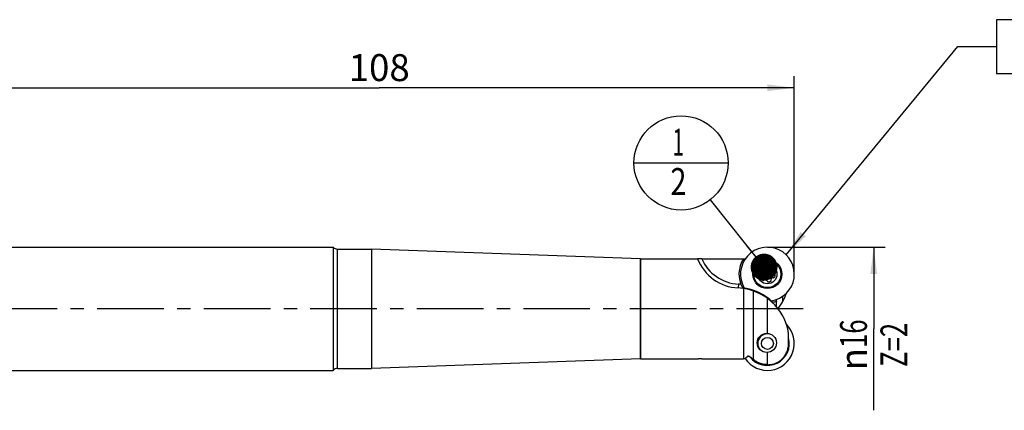
# Model space of a CAD drawing. Units: millimetres. Extents: x 0 to 420, y 0 to 297.
# Drawn here: x 146 to 274, y 108 to 159 of the extents above; entities that cross this region are included whole.
import ezdxf

# ---------------------------------------------------------------- set-up
doc = ezdxf.new("R2010")
doc.units = ezdxf.units.MM
doc.header["$LTSCALE"] = 23.1
doc.linetypes.add('CENTER', pattern=[0.6, 0.375, -0.075, 0.075, -0.075])
doc.layers.get('0').update_dxf_attribs({"linetype": 'CONTINUOUS'})
for name, color, linetype in [('607299102-000_CL', 7, 'CONTINUOUS'), ('607299102-000_TEXT', 7, 'CONTINUOUS'), ('607386932-000_CL', 7, 'CONTINUOUS'), ('607427735-000-00-ED1_CL', 7, 'CONTINUOUS'), ('607427735-000-00-ED1_DIM', 7, 'CONTINUOUS'), ('607427735-000_AXIS', 7, 'CONTINUOUS'), ('607427736-000_CL', 7, 'CONTINUOUS')]:
    doc.layers.add(name, color=color, linetype=linetype)
doc.styles.get("Standard").update_dxf_attribs({"font": 'TXT.SHX', "width": 0.7})
doc.styles.add('TEXTSTYLE_2', font='gdt', dxfattribs={"width": 0.7})
doc.dimstyles.new('DIMSTYLE_1', dxfattribs={"dimtxt": 3.5, "dimasz": 3.5, "dimexe": 1.5, "dimexo": 0, "dimgap": 0.875, "dimtad": 1, "dimdec": 3, "dimdsep": 46, "dimtxsty": 'STANDARD', "dimblk": '_FILLED', "dimblk1": '_FILLED', "dimblk2": '_FILLED', "dimcen": 0.09, "dimclrt": 2, "dimadec": 3, "dimazin": 2, "dimtp": 0.15, "dimtm": 0.15, "dimtfac": 1, "dimtdec": 3, "dimtofl": 0, "dimtmove": 0, "dimatfit": 3, "dimldrblk": '_FILLED', "dimfxl": 1, "dimtolj": 1, "dimarcsym": 0})
doc.dimstyles.new('DIMSTYLE_2', dxfattribs={"dimtxt": 3.5, "dimasz": 3.5, "dimexe": 1.5, "dimexo": 0, "dimgap": 0.875, "dimtad": 1, "dimdec": 3, "dimdsep": 46, "dimtxsty": 'STANDARD', "dimblk": '_FILLED', "dimblk1": '_FILLED', "dimblk2": '_FILLED', "dimcen": 0.09, "dimclrt": 2, "dimadec": 3, "dimazin": 2, "dimtp": 0.1, "dimtm": 0.1, "dimtfac": 1, "dimtdec": 3, "dimtofl": 0, "dimtmove": 0, "dimatfit": 3, "dimldrblk": '_FILLED', "dimfxl": 1, "dimtolj": 1, "dimarcsym": 0})
doc.dimstyles.get("Standard").update_dxf_attribs({"dimtxt": 3.5, "dimasz": 3.5, "dimexe": 1.5, "dimexo": 0, "dimtad": 1, "dimdec": 3, "dimdsep": 46, "dimtxsty": 'STANDARD', "dimblk": '_FILLED', "dimblk1": '_FILLED', "dimblk2": '_FILLED', "dimcen": 0.09, "dimclrt": 2, "dimadec": 3, "dimazin": 2, "dimtol": 1, "dimtp": 0.005, "dimtm": 0.005, "dimtfac": 1, "dimtdec": 3, "dimtofl": 0, "dimtmove": 0, "dimatfit": 3, "dimldrblk": '_FILLED', "dimfxl": 1, "dimtolj": 1, "dimarcsym": 0})

# ---------------------------------------------------------------- blocks, each defined once
blk = doc.blocks.new('_FILLED')
at = {"color": 0, "linetype": 'BYBLOCK'}
blk.add_solid([(0, 0), (-1, 0.125), (-1, -0.125)], dxfattribs=at)
blk = doc.blocks.new('*D0')
at = {"layer": '607427735-000-00-ED1_DIM', "color": 3, "linetype": 'CONTINUOUS'}
for p, q in [((138.57, 128.63), (138.57, 151.84)), ((246.57, 126.13), (246.57, 151.84)), ((138.57, 150.34), (192.57, 150.34)), ((246.57, 150.34), (192.57, 150.34))]:
    blk.add_line(p, q, dxfattribs=at)
at = {"layer": '607427735-000-00-ED1_DIM', "color": 3, "linetype": 'CONTINUOUS', "xscale": 3.5, "yscale": 3.5, "zscale": 3.5, "rotation": 180}
blk.add_blockref('_FILLED', (138.57, 150.34), dxfattribs=at)
at = {"layer": '607427735-000-00-ED1_DIM', "color": 3, "linetype": 'CONTINUOUS', "xscale": 3.5, "yscale": 3.5, "zscale": 3.5}
blk.add_blockref('_FILLED', (246.57, 150.34), dxfattribs=at)
at = {"layer": '607427735-000-00-ED1_DIM', "color": 2, "linetype": 'CONTINUOUS', "insert": (192.57, 154.71), "char_height": 3.5, "width": 11.25, "attachment_point": 2, "line_spacing_factor": 0.9}
blk.add_mtext('108', dxfattribs=at)
blk = doc.blocks.new('*D1')
at = {"layer": '607427735-000-00-ED1_DIM', "color": 3, "linetype": 'CONTINUOUS'}
for p, q in [((243.07, 129.63), (258.4, 129.63)), ((256.9, 129.63), (256.9, 119.04)), ((256.9, 108.45), (256.9, 119.04))]:
    blk.add_line(p, q, dxfattribs=at)
at = {"layer": '607427735-000-00-ED1_DIM', "color": 3, "linetype": 'CONTINUOUS', "xscale": 3.5, "yscale": 3.5, "zscale": 3.5, "rotation": 90}
blk.add_blockref('_FILLED', (256.9, 129.63), dxfattribs=at)
at = {"layer": '607427735-000-00-ED1_DIM', "color": 2, "linetype": 'CONTINUOUS', "insert": (252.53, 116.94), "char_height": 3.5, "width": 14.125, "attachment_point": 2, "rotation": 90, "line_spacing_factor": 0.9, "style": 'TEXTSTYLE_2'}
blk.add_mtext('{\\fgdt;n}\\fTXT.SHX;{\\W0.7;16}\\P{\\W0.7;Z=2}', dxfattribs=at)
blk = doc.blocks.new('_NONE')
blk = doc.blocks.new('BOM BALLOON 3_BL13', base_point=(231.84, 140.58))
at = {"layer": '607427735-000-00-ED1_CL', "color": 3, "linetype": 'CONTINUOUS'}
blk.add_line((225.71, 140.58), (237.96, 140.58), dxfattribs=at)
blk.add_circle((231.84, 140.58), 6.12, dxfattribs=at)
at = {"layer": '607427735-000-00-ED1_CL', "color": 2, "linetype": 'CONTINUOUS'}
for s, width, p in [('1', 0.571429, (230.73, 141.52)), ('2', 0.785714, (230.46, 136.41))]:
    blk.add_text(s, height=3.5, dxfattribs=dict(at, width=width)).set_placement(p)

msp = doc.modelspace()

# ---------------------------------------------------------------- linework, layer by layer
at = {"layer": '607299102-000_CL', "color": 7, "linetype": 'CONTINUOUS'}
msp.add_circle((243.0696, 126.1316), 1.875, dxfattribs=at)
for centre, radius, start, end in [((243.0696, 126.1316), 3.5, 278.395737, 210.945377), ((243.0696, 117.1316), 3.5, 214.120253, 45.197996), ((243.0696, 117.1316), 2.8623, 217.868279, 15.128424)]:
    msp.add_arc(centre, radius, start, end, dxfattribs=at)
at = {"layer": '607299102-000_TEXT', "color": 3, "linetype": 'CONTINUOUS'}
msp.add_lwpolyline([(272.8534, 152.1809), (353.6868, 152.1809), (353.6868, 159.1809), (272.8534, 159.1809), (272.8534, 152.1809)], dxfattribs=at)
at = {"layer": '607386932-000_CL', "color": 7, "linetype": 'CONTINUOUS'}
for centre, radius in [((243.0696, 126.1316), 1.75), ((243.0696, 126.1316), 1.25), ((243.0696, 117.1316), 0.775)]:
    msp.add_circle(centre, radius, dxfattribs=at)
for centre, radius, start, end in [((242.2168, 126.9843), 0.414, 286.169996, 343.830004), ((242.6804, 126.9712), 0.0828, 133.613306, 208.531355), ((242.5349, 126.8921), 0.0828, 343.830004, 28.531355), ((242.9089, 126.7314), 0.414, 76.386694, 133.613306), ((242.9868, 127.0533), 0.0828, 1.468645, 76.386694), ((243.1524, 127.0575), 0.0828, 181.468645, 226.169996), ((243.3817, 127.2965), 0.414, 226.169996, 283.830004), ((243.4609, 126.9749), 0.0828, 283.830004, 328.531355), ((243.6022, 126.8884), 0.0828, 73.613306, 148.531355), ((243.5087, 126.5707), 0.414, 16.386694, 73.613306), ((242.4698, 126.2923), 0.414, 136.386694, 193.613306), ((242.1479, 126.2143), 0.0828, 193.613306, 268.531355), ((242.1436, 126.0488), 0.0828, 43.830004, 88.531355), ((242.23, 126.5207), 0.0828, 61.468645, 136.386694), ((241.9047, 125.8194), 0.414, 346.169996, 43.830004), ((242.3127, 125.599), 0.0828, 121.468645, 196.386694), ((242.6305, 125.6924), 0.414, 196.386694, 253.613306), ((242.3091, 126.6662), 0.0828, 241.468645, 286.169996), ((242.2263, 125.7402), 0.0828, 301.468645, 346.169996), ((243.9224, 125.2788), 0.414, 106.169996, 163.830004), ((243.8301, 125.5969), 0.0828, 61.468645, 106.169996), ((244.2345, 126.4437), 0.414, 166.169996, 223.830004), ((243.9129, 126.5229), 0.0828, 121.468645, 166.169996), ((243.8265, 126.6641), 0.0828, 301.468645, 16.386694), ((243.9092, 125.7424), 0.0828, 241.468645, 316.386694), ((243.9956, 126.2143), 0.0828, 223.830004, 268.531355), ((243.6694, 125.9708), 0.414, 316.386694, 13.613306), ((243.9913, 126.0488), 0.0828, 13.613306, 88.531355), ((242.5371, 125.3747), 0.0828, 253.613306, 328.531355), ((242.6783, 125.2882), 0.0828, 103.830004, 148.531355), ((242.7575, 124.9666), 0.414, 46.169996, 103.830004), ((242.9868, 125.2056), 0.0828, 1.468645, 46.169996), ((243.1524, 125.2098), 0.0828, 181.468645, 256.386694), ((243.2303, 125.5317), 0.414, 256.386694, 313.613306), ((243.4588, 125.2919), 0.0828, 313.613306, 28.531355), ((243.6043, 125.371), 0.0828, 163.830004, 208.531355), ((243.0696, 117.1316), 1.25, 47.335332, 222.709706)]:
    msp.add_arc(centre, radius, start, end, dxfattribs=at)
at = {"layer": '607427735-000_AXIS', "color": 1, "linetype": 'CENTER'}
msp.add_line((247.7118, 121.6316), (135.5696, 121.6316), dxfattribs=at)
at = {"layer": '607427736-000_CL', "color": 7, "linetype": 'CONTINUOUS'}
for p, q in [((139.5696, 129.6316), (186.5696, 129.6316)), ((186.5696, 129.6316), (186.5696, 113.6316)), ((187.1505, 129.3816), (191.5696, 129.3816)), ((226.5553, 128.1321), (191.5696, 129.3816)), ((191.5696, 129.3816), (191.5696, 113.8816)), ((226.5839, 128.1316), (233.9902, 128.1316)), ((234.53, 128.1285), (239.9541, 128.1282)), ((239.9459, 128.1145), (239.9541, 128.1145)), ((239.9541, 128.1146), (239.9509, 128.1145)), ((240.1723, 128.0947), (240.1431, 128.1238)), ((243.0708, 118.4495), (243.0708, 122.9792)), ((244.2696, 121.8539), (244.2696, 122.8443)), ((245.8319, 117.1341), (245.8319, 118.4074)), ((240.1431, 115.1393), (240.3674, 115.3636)), ((243.0708, 114.3745), (243.0708, 115.9536)), ((226.5553, 115.131), (191.5696, 113.8816)), ((226.5839, 115.1316), (234.0951, 115.1316)), ((234.53, 115.1346), (239.9541, 115.1349)), ((239.9543, 115.1486), (239.9459, 115.1486)), ((239.9543, 115.1485), (239.9509, 115.1486)), ((139.5696, 113.6316), (186.5696, 113.6316)), ((187.1505, 113.8816), (191.5696, 113.8816))]:
    msp.add_line(p, q, dxfattribs=at)
at = {"layer": '607427736-000_CL', "color": 9, "linetype": 'CONTINUOUS'}
for p, q in [((187.1505, 113.8816), (187.1505, 129.3816)), ((226.5553, 128.1321), (226.5553, 115.131)), ((226.5839, 115.1316), (226.5839, 128.1316)), ((239.2916, 124.8386), (239.2663, 124.3392)), ((239.9509, 124.2707), (239.9509, 115.1486)), ((241.2527, 115.0681), (241.2527, 123.9454)), ((245.0603, 122.5677), (245.0603, 123.2536)), ((244.2442, 122.6229), (244.2696, 122.5971))]:
    msp.add_line(p, q, dxfattribs=at)
at = {"layer": '607427736-000_CL', "color": 7, "linetype": 'CONTINUOUS'}
msp.add_circle((242.9996, 117.2016), 1.25, dxfattribs=at)
for centre, radius, start, end in [((187.1505, 130.1816), 0.8, 223.432537, 270), ((226.5839, 128.9316), 0.8, 267.954592, 270), ((239.5696, 130.3316), 6, 201.581303, 267.102638), ((243.0696, 126.1316), 3.7, 147.344989, 208.440828), ((239.9508, 130.1106), 1.996, 270.094509, 275.528574), ((238.9125, 117.3482), 7, 8.702964, 87.102638), ((238.9125, 117.3482), 7.0792, 46.678193, 82.666104), ((238.9125, 125.9149), 7, 322.270306, 341.112916), ((243.0696, 126.1316), 3.7, 280.903469, 288.924644), ((243.0696, 117.1316), 3.1061, 213.080622, 213.758454), ((226.5839, 114.3316), 0.8, 90, 92.045408), ((243.0696, 117.1316), 3.7, 212.407819, 212.647786), ((239.9508, 113.1525), 1.996, 84.471428, 89.901883), ((243.0258, 116.9626), 2.5885, 270.000012, 270.996288), ((243.1799, 116.8945), 2.5224, 267.521572, 269.999818), ((187.1505, 113.0816), 0.8, 90, 136.567463)]:
    msp.add_arc(centre, radius, start, end, dxfattribs=at)
at = {"layer": '607427736-000_CL', "color": 9, "linetype": 'CONTINUOUS'}
for centre, radius, start, end in [((239.5696, 130.3316), 5.5001, 203.61285, 267.102638), ((238.9125, 117.3482), 7.5, 84.651751, 87.102638)]:
    msp.add_arc(centre, radius, start, end, dxfattribs=at)
at = {"layer": '607427736-000_CL', "color": 7, "linetype": 'CONTINUOUS'}
for points, knots in [([(234.0952, 128.1316), (234.08, 128.1316), (234.0587, 128.1315), (234.0324, 128.1308), (234.0173, 128.1302), (234.0055, 128.1293), (233.9978, 128.1283), (233.9935, 128.1273), (233.9915, 128.1265), (233.9902, 128.1258), (233.9901, 128.1249), (233.9902, 128.1246)], [0, 0, 0, 0, 0.42724993, 0.59960983, 0.7421343, 0.85340395, 0.93241947, 0.95975661, 0.9791709, 0.99146864, 1, 1, 1, 1]), ([(234.5301, 128.1285), (234.4501, 128.1285), (234.3346, 128.1293), (234.1896, 128.131), (234.1247, 128.1316), (234.0952, 128.1316)], [0, 0, 0, 0, 0.55218739, 0.79624234, 1, 1, 1, 1]), ([(243.1799, 114.3721), (243.3563, 114.3721), (243.7103, 114.4094), (244.217, 114.5744), (244.6792, 114.8401), (245.0784, 115.193), (245.4008, 115.617), (245.6379, 116.0938), (245.7859, 116.605), (245.8259, 116.9576), (245.8319, 117.1341)], [0, 0, 0, 0, 0.12496481, 0.2499342, 0.37491069, 0.49989746, 0.6248979, 0.74991368, 0.87494768, 1, 1, 1, 1]), ([(240.3674, 115.3636), (240.3731, 115.3693), (240.3882, 115.3795), (240.4156, 115.3909), (240.4494, 115.4), (240.474, 115.4039), (240.4872, 115.4055)], [0, 0, 0, 0, 0.18751723, 0.41848997, 0.69083175, 1, 1, 1, 1]), ([(240.7236, 115.4164), (240.7086, 115.4231), (240.6783, 115.4359), (240.6323, 115.4524), (240.5937, 115.4634), (240.5631, 115.4696), (240.5413, 115.4728), (240.5208, 115.4743), (240.5023, 115.4742), (240.4865, 115.4722), (240.474, 115.4684), (240.4651, 115.4623), (240.4595, 115.4507), (240.4636, 115.4413), (240.467, 115.4362)], [0, 0, 0, 0, 0.16644659, 0.33180606, 0.49361186, 0.57164044, 0.64629625, 0.7160581, 0.77899692, 0.83300983, 0.87656456, 0.9101635, 0.93796932, 1, 1, 1, 1]), ([(240.7235, 115.4164), (240.8201, 115.3731), (241.0066, 115.2704), (241.1744, 115.1394), (241.2527, 115.0681)], [0, 0, 0, 0, 0.49998521, 1, 1, 1, 1]), ([(234.5301, 115.1346), (234.4501, 115.1346), (234.3346, 115.1338), (234.1896, 115.1321), (234.1247, 115.1316), (234.0952, 115.1316)], [0, 0, 0, 0, 0.55218739, 0.79624234, 1, 1, 1, 1]), ([(243.0258, 114.3741), (242.8637, 114.3741), (242.5386, 114.4048), (242.0689, 114.5407), (241.7048, 114.7247), (241.4375, 114.9092), (241.3127, 115.0134), (241.2527, 115.0681)], [0, 0, 0, 0, 0.2499266, 0.49985382, 0.74979389, 0.87489546, 1, 1, 1, 1])]:
    msp.add_open_spline(points, degree=3, knots=knots, dxfattribs=at)

# ---------------------------------------------------------------- block references
at = {"layer": '607427735-000-00-ED1_CL', "color": 3, "linetype": 'CONTINUOUS'}
msp.add_blockref('BOM BALLOON 3_BL13', (231.8361, 140.5834), dxfattribs=at)

# ---------------------------------------------------------------- dimensions: what is measured, and where the dimension line sits
at = {"layer": '607427735-000-00-ED1_DIM', "color": 3, "linetype": 'CONTINUOUS'}
dim = msp.add_linear_dim(base=(246.5696, 150.3376), p1=(138.5696, 128.6316), p2=(246.5696, 126.1316), dimstyle='DIMSTYLE_1', dxfattribs=at)
dim.commit()
dim.dimension.update_dxf_attribs({"geometry": '*D0', "text_midpoint": (192.0696, 150.3376), "dimtype": 160})
dim = msp.add_linear_dim(base=(256.9028, 129.6316), p1=(255.9028, 108.4485), p2=(243.0696, 129.6316), angle=90, text='%%c16\\PZ=2', dimstyle='DIMSTYLE_2', override={"dimblk1": 'NONE', "dimsah": 1}, dxfattribs=at)
dim.commit()
dim.dimension.update_dxf_attribs({"geometry": '*D1', "text_midpoint": (256.9028, 116.9399), "dimtype": 160})

# ---------------------------------------------------------------- leaders
at = {"layer": '607299102-000_TEXT', "color": 3, "linetype": 'CONTINUOUS'}
msp.add_leader([(245.5098, 128.6406), (267.8534, 155.6809), (272.8534, 155.6809)], dimstyle='STANDARD', override={"dimtad": 0}, dxfattribs=at)
at = {"layer": '607427735-000-00-ED1_CL', "color": 3, "linetype": 'CONTINUOUS'}
msp.add_leader([(242.639, 127.0454), (235.6564, 135.7959)], dimstyle='STANDARD', override={"dimtad": 0, "dimldrblk": 'DOT'}, dxfattribs=at)

doc.saveas('drawing.dxf')
